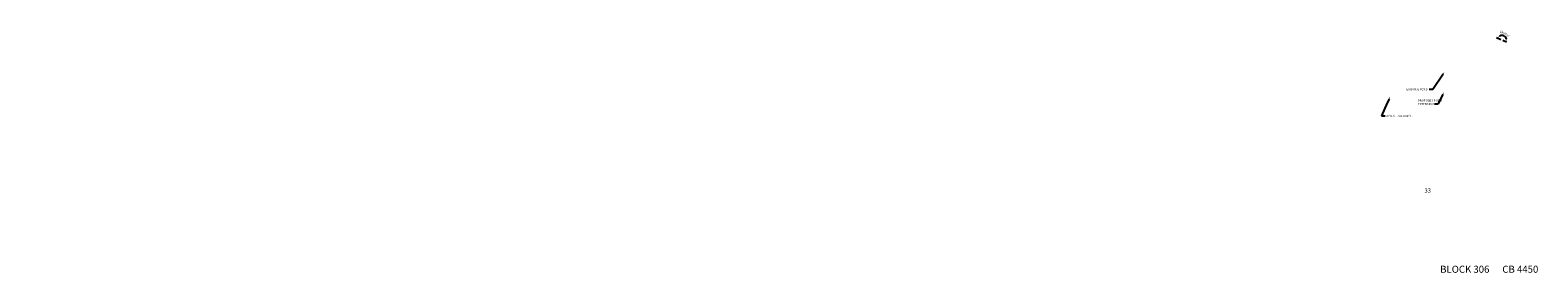
# Model space of a CAD drawing. Extents: x 2108352 to 6923905, y 136966 to 13811839.
# Drawn here: x 2108352 to 2110490, y 13765188 to 13765533 of the extents above; entities that cross this region are included whole.
import ezdxf
from ezdxf import colors
from ezdxf.entities.mleader import LeaderData, LeaderLine
from ezdxf.enums import TextEntityAlignment as Align
from ezdxf.math import Vec2, Vec3

# ---------------------------------------------------------------- set-up
doc = ezdxf.new("R2010")
doc.units = 0
doc.header["$MEASUREMENT"] = 0
doc.layers.get('DEFPOINTS').update_dxf_attribs({"color": 6})
for name, color, linetype in [('C-BDRY-LOT-LABL', 2, 'Continuous'), ('C-BDRY-LOT-TEXT-BLOCK', 3, 'Continuous'), ('C-DIMS', 2, 'Continuous'), ('C-ESMT-TEXT-1', 1, 'Continuous')]:
    doc.layers.add(name, color=color, linetype=linetype)
doc.styles.add('L60', font='txt', dxfattribs={"height": 6})
doc.styles.add('SSP', font='txt')
doc.dimstyles.new('CUDE - DIMS$2', dxfattribs={"dimtxt": 0.06, "dimasz": 0.08, "dimexe": 0.1, "dimexo": 0.0625, "dimgap": 0.03, "dimtad": 2, "dimdec": 4, "dimzin": 0, "dimdsep": 46, "dimtxsty": 'SSP', "dimcen": 0, "dimaunit": 1, "dimadec": 3, "dimazin": 0, "dimtfac": 1, "dimtdec": 4, "dimtix": 1, "dimtofl": 0, "dimtmove": 2, "dimatfit": 3, "dimfxl": 1, "dimtolj": 1, "dimtzin": 0, "dimarcsym": 0})

# ---------------------------------------------------------------- blocks, each defined once
blk = doc.blocks.new('*U3')
at = {"style": 'SSP'}
blk.add_attdef('NO', text='', height=0.1, dxfattribs=at).set_placement((0, 0), align=Align.MIDDLE_CENTER)
blk = doc.blocks.new('*U6')
at = {"style": 'SSP'}
blk.add_attdef('NO', text='', height=0.1, dxfattribs=at).set_placement((0, 0), align=Align.MIDDLE_CENTER)
blk = doc.blocks.new('*D1135')
at = {"layer": 'C-DIMS', "color": 0, "lineweight": -2, "transparency": 16777216}
for p, q in [((2110431.1, 13765521.9), (2110437.2, 13765519.1)), ((2110445.2, 13765515.5), (2110439.9, 13765517.9))]:
    blk.add_line(p, q, dxfattribs=at)
blk.add_arc((2110438.6, 13765518.5), 6.47, 11.7565, 119.78, dxfattribs=at)
at = {"layer": 'C-DIMS', "color": 0, "transparency": 16777216}
for points in [[(2110435.8, 13765523.7), (2110434.8, 13765524.6), (2110432.7, 13765521.2)], [(2110445.6, 13765519.8), (2110444.2, 13765519.9), (2110444.5, 13765515.9)]]:
    blk.add_solid(points, dxfattribs=at)
at = {"layer": 'DEFPOINTS', "color": 0, "transparency": 16777216}
for p in [(2110428.2, 13765523.2), (2110437.9, 13765525), (2110438.6, 13765518.5), (2110448, 13765514.2)]:
    blk.add_point(p, dxfattribs=at)
at = {"layer": 'C-DIMS', "color": 0, "transparency": 16777216, "insert": (2110443.1, 13765527.1), "char_height": 3, "attachment_point": 5, "rotation": 331.9347, "style": 'SSP'}
blk.add_mtext('\\A1;180°0\'0"', dxfattribs=at)

msp = doc.modelspace()

# ---------------------------------------------------------------- block references
at = {"layer": 'C-BDRY-LOT-LABL'}
ref = msp.add_blockref('*U3', (2110333.43563, 13765304.61225), dxfattribs=dict(at, xscale=49.99999999999999, yscale=49.99999999999999, zscale=49.99999999999999))
ref.add_attrib('NO', '33', dxfattribs={"layer": '0', "height": 6, "style": 'SSP'}).set_placement((2110333.43563, 13765304.61225), align=Align.MIDDLE_CENTER)
at = {"layer": 'C-BDRY-LOT-TEXT-BLOCK'}
ref = msp.add_blockref('*U6', (2110309.35561, 13765286.2164), dxfattribs=dict(at, xscale=49.99999999999999, yscale=49.99999999999999, zscale=49.99999999999999))
ref.add_attrib('NO', 'BLOCK 306      CB 4450', dxfattribs={"layer": '0', "height": 10, "rotation": 359.99999999, "style": 'SSP'}).set_placement((2110420.69244, 13765192.89529), align=Align.MIDDLE_CENTER)

# ---------------------------------------------------------------- dimensions: what is measured, and where the dimension line sits
at = {"layer": 'C-DIMS'}
dim = msp.add_angular_dim_3p(base=(2110437.90656, 13765524.95234), center=(2110438.55725, 13765518.51094), p1=(2110448.04495, 13765514.24068), p2=(2110428.23733, 13765523.15578), dimstyle='CUDE - DIMS$2', override={"dimscale": 0}, dxfattribs=at)
dim.commit()
dim.dimension.update_dxf_attribs({"geometry": '*D1135', "text_midpoint": (2110443.11079, 13765527.0514), "dimtype": 165})

# ---------------------------------------------------------------- leaders
at = {"layer": 'C-ESMT-TEXT-1'}
ml = msp.add_multileader_mtext('Standard', dxfattribs=at)
ml.set_content("10' E.G.T.CA. ESM'T. ", color=256, style='SSP')
ml.set_leader_properties()
ml.build(insert=Vec2(0, 0))
ml.multileader.update_dxf_attribs({"text_left_attachment_type": 2, "text_right_attachment_type": 2, "dogleg_length": 0.1, "scale": 50})
ctx = ml.context
ctx.base_point, ctx.scale, ctx.char_height, ctx.plane_origin = Vec3(2110272.88893, 13765410.61339), 50, 3, Vec3(2110390.93982, 13765833.23325)
ctx.left_attachment, ctx.right_attachment, ctx.text_align_type = 2, 2, 2
notes = []
notes.append((ctx, [(0, (1, 1, 0), (2110267.88893, 13765410.61339), (1, 0), 5, [(1, [(2110280.24988, 13765438.19074), (2110276.17561, 13765429.05836)], 0, [])])]))
ctx.mtext.insert, ctx.mtext.width, ctx.mtext.alignment, ctx.mtext.flow_direction = Vec3(2110311.79442, 13765412.16827), 37.2967683, 3, 5
ctx.mtext.has_bg_fill, ctx.mtext.bg_color, ctx.mtext.bg_scale_factor, ctx.mtext.bg_transparency, ctx.mtext.use_window_bg_color = 1, -1027028792, 1.5, 0, 1
for ctx, leaders in notes:
    for number, flags, end, landing, length, lines in leaders:
        leader = LeaderData()
        leader.index, (leader.has_last_leader_line, leader.has_dogleg_vector, leader.attachment_direction) = number, flags
        leader.last_leader_point, leader.dogleg_vector, leader.dogleg_length = Vec3(end), Vec3(landing), length
        for number, points, colour, breaks in lines:
            line = LeaderLine()
            line.index, line.vertices, line.color, line.breaks = number, Vec3.list(points), colors.encode_raw_color(colour), breaks
            leader.lines.append(line)
        ctx.leaders.append(leader)

# ---------------------------------------------------------------- next in the draw order: leaders
at = {"layer": 'C-ESMT-TEXT-1', "color": 245}
ml = msp.add_multileader_mtext('Standard', dxfattribs=at)
ml.set_content('EXISTING POND', color=245, style='L60')
ml.set_leader_properties()
ml.build(insert=Vec2(0, 0))
ml.multileader.update_dxf_attribs({"text_left_attachment_type": 2, "text_right_attachment_type": 2, "dogleg_length": 5, "scale": 50})
ctx = ml.context
ctx.base_point, ctx.scale, ctx.char_height, ctx.plane_origin = Vec3(2110302.22003, 13765448.38265, 950), 50, 3, Vec3(2109886.26136, 13765599.12283, 950)
ctx.left_attachment, ctx.right_attachment, ctx.text_align_type = 2, 2, 2
notes = []
notes.append((ctx, [(1, (1, 1, 0), (2110340.51576, 13765448.38265, 950), (-1, 0), 5, [(1, [(2110357.38201, 13765473.32659, 950)], 0, [])])]))
ctx.mtext.insert, ctx.mtext.width, ctx.mtext.alignment, ctx.mtext.flow_direction = Vec3(2110333.51576, 13765449.93753, 950), 39.6314634, 3, 5
ctx.mtext.has_bg_fill, ctx.mtext.bg_color, ctx.mtext.bg_scale_factor, ctx.mtext.bg_transparency, ctx.mtext.use_window_bg_color = 1, -1027028792, 1.5, 0, 1
for ctx, leaders in notes:
    for number, flags, end, landing, length, lines in leaders:
        leader = LeaderData()
        leader.index, (leader.has_last_leader_line, leader.has_dogleg_vector, leader.attachment_direction) = number, flags
        leader.last_leader_point, leader.dogleg_vector, leader.dogleg_length = Vec3(end), Vec3(landing), length
        for number, points, colour, breaks in lines:
            line = LeaderLine()
            line.index, line.vertices, line.color, line.breaks = number, Vec3.list(points), colors.encode_raw_color(colour), breaks
            leader.lines.append(line)
        ctx.leaders.append(leader)

# ---------------------------------------------------------------- next in the draw order: leaders
at = {"layer": 'C-ESMT-TEXT-1'}
ml = msp.add_multileader_mtext('Standard', dxfattribs=at)
ml.set_content('PROPOSED POND EXTENSION', color=256, style='SSP')
ml.set_leader_properties()
ml.build(insert=Vec2(0, 0))
ml.multileader.update_dxf_attribs({"text_left_attachment_type": 2, "text_right_attachment_type": 2, "dogleg_length": 0.1, "scale": 50})
ctx = ml.context
ctx.base_point, ctx.scale, ctx.char_height, ctx.plane_origin = Vec3(2110317.71857, 13765427.4464), 50, 3, Vec3(2109870.0283, 13765555.01205)
ctx.left_attachment, ctx.right_attachment = 2, 2
notes = []
notes.append((ctx, [(1, (1, 1, 0), (2110347.92893, 13765427.4464), (-1, 0), 5, [(1, [(2110356.53139, 13765444.49484)], 0, [])])]))
ctx.mtext.insert, ctx.mtext.width, ctx.mtext.flow_direction = Vec3(2110319.71857, 13765434.05616), 0.8945805, 5
ctx.mtext.has_bg_fill, ctx.mtext.bg_color, ctx.mtext.bg_scale_factor, ctx.mtext.bg_transparency, ctx.mtext.use_window_bg_color = 1, -1027028792, 1.5, 0, 1
for ctx, leaders in notes:
    for number, flags, end, landing, length, lines in leaders:
        leader = LeaderData()
        leader.index, (leader.has_last_leader_line, leader.has_dogleg_vector, leader.attachment_direction) = number, flags
        leader.last_leader_point, leader.dogleg_vector, leader.dogleg_length = Vec3(end), Vec3(landing), length
        for number, points, colour, breaks in lines:
            line = LeaderLine()
            line.index, line.vertices, line.color, line.breaks = number, Vec3.list(points), colors.encode_raw_color(colour), breaks
            leader.lines.append(line)
        ctx.leaders.append(leader)

doc.saveas('drawing.dxf')
